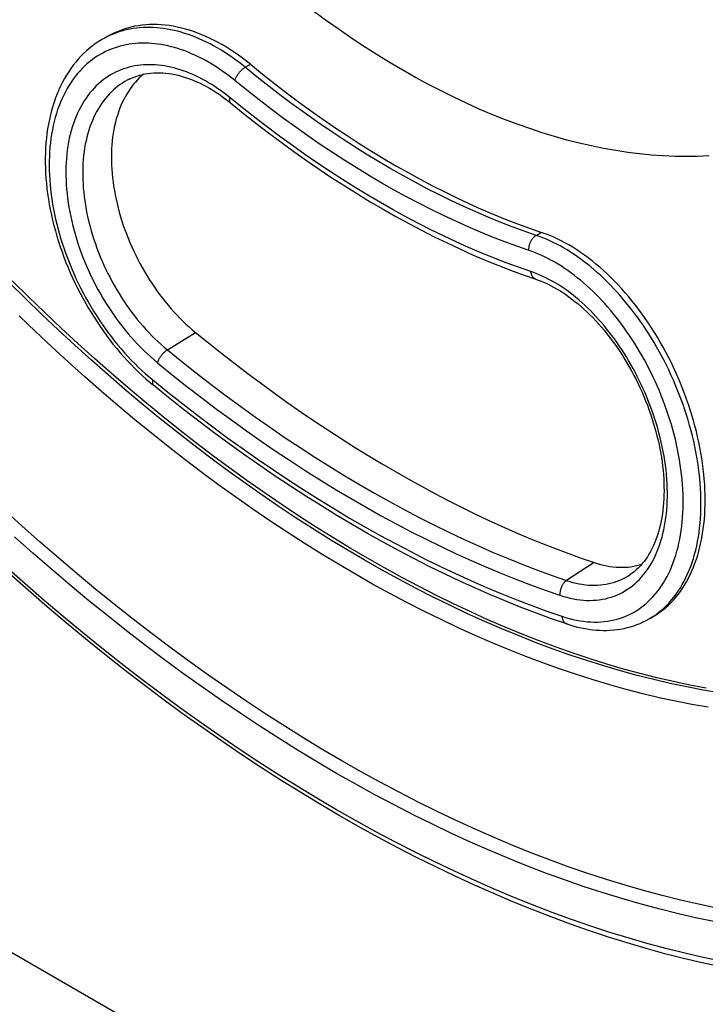
# Model space of a CAD drawing. Units: millimetres. Extents: x -160 to 160, y -215 to 215.
# Drawn here: x -83 to -28, y -149 to -70 of the extents above; entities that cross this region are included whole.
import ezdxf

# ---------------------------------------------------------------- set-up
doc = ezdxf.new("R2010")
doc.units = ezdxf.units.MM
doc.header["$LTSCALE"] = 16.335
doc.layers.get('0').update_dxf_attribs({"linetype": 'CONTINUOUS'})
doc.layers.add('DRAFT', color=7, linetype='CONTINUOUS')
doc.layers.add('RACCORDO', color=7, linetype='CONTINUOUS')

msp = doc.modelspace()

# ---------------------------------------------------------------- linework, layer by layer
at = {"color": 7, "linetype": 'CONTINUOUS'}
for p, q in [((-76.001, -71.516), (-76.381, -71.735)), ((-6.385, -189.752), (-133.664, -116.263)), ((-32.125, -118.105), (-32.426, -118.278))]:
    msp.add_line(p, q, dxfattribs=at)
for points in [[(-52.256, -74.223), (-53.283, -73.618), (-54.309, -72.989), (-55.333, -72.338), (-56.357, -71.664), (-57.379, -70.966), (-58.399, -70.246), (-59.417, -69.504)], [(-64.502, -73.751), (-64.818, -73.498), (-65.136, -73.255), (-65.457, -73.021), (-65.78, -72.797), (-66.105, -72.583), (-66.431, -72.378), (-66.758, -72.184), (-67.086, -72.001), (-67.416, -71.828), (-67.745, -71.665), (-68.076, -71.513), (-68.406, -71.372), (-68.736, -71.242), (-69.066, -71.123), (-69.395, -71.015), (-69.724, -70.918), (-70.051, -70.833), (-70.377, -70.758), (-70.702, -70.695), (-71.024, -70.644), (-71.345, -70.604), (-71.663, -70.575), (-71.979, -70.558), (-72.292, -70.553), (-72.602, -70.559), (-72.909, -70.576), (-73.213, -70.605), (-73.512, -70.646), (-73.808, -70.698), (-74.1, -70.761), (-74.387, -70.836), (-74.67, -70.922), (-74.949, -71.02), (-75.222, -71.128), (-75.49, -71.248), (-75.752, -71.379), (-76.001, -71.516)], [(-64.502, -73.751), (-63.54, -74.528), (-62.575, -75.288), (-61.607, -76.031), (-60.636, -76.755), (-59.663, -77.462), (-58.688, -78.151), (-57.712, -78.821), (-56.734, -79.473), (-55.754, -80.107), (-54.774, -80.721), (-53.794, -81.316), (-52.813, -81.892)], [(-27.67, -81.109), (-28.574, -81.149), (-29.487, -81.163), (-30.409, -81.149), (-31.341, -81.109), (-32.281, -81.042), (-33.229, -80.949), (-34.184, -80.829), (-35.147, -80.682), (-36.118, -80.509), (-37.094, -80.309), (-38.077, -80.084), (-39.066, -79.831), (-40.059, -79.553), (-41.058, -79.249), (-42.062, -78.918), (-43.069, -78.562), (-44.08, -78.18), (-45.095, -77.773), (-46.113, -77.34), (-47.133, -76.882), (-48.155, -76.399), (-49.179, -75.892), (-50.203, -75.36), (-51.229, -74.804), (-52.256, -74.223)], [(-52.813, -81.892), (-51.832, -82.449), (-50.851, -82.986), (-49.871, -83.503), (-48.892, -84.001), (-47.914, -84.478), (-46.937, -84.936), (-45.962, -85.373), (-44.99, -85.789), (-44.019, -86.186), (-43.051, -86.561), (-42.086, -86.916), (-41.124, -87.249)], [(-32.125, -118.105), (-32.036, -118.052), (-31.799, -117.903), (-31.568, -117.744), (-31.344, -117.573), (-31.125, -117.392), (-30.912, -117.201), (-30.706, -116.999), (-30.506, -116.787), (-30.313, -116.565), (-30.127, -116.333), (-29.948, -116.092), (-29.776, -115.841), (-29.611, -115.58), (-29.453, -115.311), (-29.303, -115.032), (-29.16, -114.745), (-29.025, -114.449), (-28.897, -114.144), (-28.777, -113.832), (-28.666, -113.512), (-28.562, -113.183), (-28.466, -112.848), (-28.379, -112.505), (-28.299, -112.155), (-28.228, -111.798), (-28.165, -111.435), (-28.11, -111.065), (-28.064, -110.69), (-28.026, -110.309), (-27.997, -109.922), (-27.975, -109.531), (-27.963, -109.134), (-27.959, -108.733), (-27.963, -108.327), (-27.976, -107.918), (-27.997, -107.504), (-28.027, -107.088), (-28.065, -106.668), (-28.111, -106.245), (-28.166, -105.82), (-28.229, -105.393), (-28.301, -104.964), (-28.38, -104.533), (-28.468, -104.101), (-28.564, -103.668), (-28.667, -103.234), (-28.779, -102.8), (-28.899, -102.366), (-29.026, -101.933), (-29.161, -101.5), (-29.304, -101.068), (-29.454, -100.637), (-29.612, -100.208), (-29.777, -99.781), (-29.948, -99.356), (-30.127, -98.933), (-30.313, -98.514), (-30.506, -98.097), (-30.705, -97.684), (-30.911, -97.275), (-31.123, -96.87), (-31.341, -96.469), (-31.565, -96.073), (-31.795, -95.682), (-32.031, -95.296), (-32.272, -94.916), (-32.519, -94.541), (-32.77, -94.173), (-33.027, -93.811), (-33.289, -93.455), (-33.555, -93.106), (-33.826, -92.765), (-34.101, -92.431), (-34.38, -92.104), (-34.662, -91.785), (-34.949, -91.475), (-35.239, -91.172), (-35.532, -90.878), (-35.828, -90.593), (-36.127, -90.317), (-36.429, -90.05), (-36.733, -89.792), (-37.039, -89.544), (-37.348, -89.305), (-37.658, -89.076), (-37.969, -88.857), (-38.282, -88.649), (-38.597, -88.451), (-38.912, -88.263), (-39.227, -88.085), (-39.543, -87.919), (-39.86, -87.763), (-40.176, -87.618), (-40.493, -87.484), (-40.809, -87.361), (-41.124, -87.249)], [(-55.102, -113.423), (-56.489, -112.609), (-57.875, -111.769), (-59.261, -110.902), (-60.645, -110.01), (-62.028, -109.091), (-63.409, -108.148), (-64.788, -107.179), (-66.164, -106.185), (-67.538, -105.167), (-68.907, -104.124), (-70.273, -103.058), (-71.635, -101.967), (-72.992, -100.853), (-74.344, -99.716), (-75.691, -98.556), (-77.032, -97.374), (-78.367, -96.169), (-79.696, -94.943), (-81.017, -93.695), (-82.332, -92.426), (-83.639, -91.136)], [(-27.871, -123.871), (-29.186, -123.622), (-30.508, -123.343), (-31.836, -123.035), (-33.171, -122.698), (-34.513, -122.332), (-35.859, -121.937), (-37.212, -121.512), (-38.569, -121.059), (-39.93, -120.577), (-41.296, -120.067), (-42.666, -119.528), (-44.039, -118.96), (-45.415, -118.365), (-46.794, -117.741), (-48.175, -117.09), (-49.558, -116.411), (-50.943, -115.705), (-52.328, -114.971), (-53.715, -114.211), (-55.102, -113.423)]]:
    msp.add_lwpolyline(points, dxfattribs=at)
at = {"layer": 'DRAFT', "color": 7, "linetype": 'CONTINUOUS'}
for points in [[(-73.101, -74.552), (-73.102, -74.553), (-73.267, -74.697), (-73.429, -74.848), (-73.586, -75.008), (-73.74, -75.176), (-73.889, -75.352), (-74.034, -75.536), (-74.174, -75.729), (-74.31, -75.931), (-74.44, -76.141), (-74.566, -76.36), (-74.686, -76.588), (-74.8, -76.825), (-74.909, -77.069), (-75.011, -77.322), (-75.106, -77.583), (-75.195, -77.851), (-75.277, -78.127), (-75.351, -78.409), (-75.418, -78.698), (-75.477, -78.992), (-75.529, -79.291), (-75.573, -79.596), (-75.609, -79.905), (-75.637, -80.219), (-75.658, -80.536), (-75.67, -80.858), (-75.675, -81.184), (-75.673, -81.513), (-75.662, -81.846), (-75.644, -82.181), (-75.617, -82.519), (-75.584, -82.86), (-75.542, -83.203), (-75.493, -83.547), (-75.436, -83.894), (-75.372, -84.242), (-75.3, -84.59), (-75.22, -84.94), (-75.134, -85.289), (-75.04, -85.639), (-74.938, -85.989), (-74.83, -86.339), (-74.715, -86.687), (-74.592, -87.035), (-74.463, -87.381), (-74.328, -87.726), (-74.185, -88.069), (-74.036, -88.41), (-73.881, -88.749), (-73.72, -89.084), (-73.552, -89.417), (-73.379, -89.747), (-73.199, -90.073), (-73.014, -90.396), (-72.824, -90.714), (-72.629, -91.028), (-72.428, -91.338), (-72.222, -91.643), (-72.011, -91.943), (-71.796, -92.237), (-71.576, -92.526), (-71.352, -92.81), (-71.124, -93.087), (-70.892, -93.358), (-70.657, -93.623), (-70.417, -93.882), (-70.175, -94.133), (-69.929, -94.378), (-69.68, -94.615), (-69.429, -94.844), (-69.175, -95.067), (-68.919, -95.281)], [(-68.919, -95.281), (-67.865, -96.135), (-66.808, -96.974), (-65.748, -97.797), (-64.686, -98.605), (-63.621, -99.398), (-62.555, -100.175), (-61.487, -100.936), (-60.418, -101.681), (-59.347, -102.41), (-58.274, -103.122), (-57.2, -103.819), (-56.126, -104.499), (-55.051, -105.162), (-53.976, -105.808), (-52.901, -106.437)], [(-52.901, -106.437), (-51.826, -107.05), (-50.75, -107.645), (-49.676, -108.223), (-48.601, -108.784), (-47.528, -109.327), (-46.455, -109.853), (-45.384, -110.361), (-44.315, -110.851), (-43.247, -111.323), (-42.18, -111.778), (-41.116, -112.214), (-40.054, -112.633), (-38.994, -113.033), (-37.937, -113.415), (-36.883, -113.779)], [(-36.883, -113.779), (-36.626, -113.86), (-36.371, -113.932), (-36.117, -113.994), (-35.865, -114.046), (-35.614, -114.089), (-35.366, -114.121), (-35.119, -114.144), (-34.875, -114.156), (-34.633, -114.158), (-34.395, -114.151), (-34.159, -114.133), (-33.926, -114.106), (-33.697, -114.068), (-33.471, -114.02), (-33.249, -113.963), (-33.057, -113.904)]]:
    msp.add_lwpolyline(points, dxfattribs=at)
at = {"layer": 'RACCORDO', "color": 7, "linetype": 'CONTINUOUS'}
for p, q in [((-76.381, -71.735), (-76.382, -71.735)), ((-74.238, -74.948), (-74.239, -74.948)), ((-34.011, -114.753), (-34.01, -114.752))]:
    msp.add_line(p, q, dxfattribs=at)
at = {"layer": 'RACCORDO', "color": 253, "linetype": 'CONTINUOUS'}
for p, q in [((-64.918, -73.992), (-64.502, -73.751)), ((-41.541, -87.49), (-41.124, -87.249)), ((-71.175, -96.688), (-68.919, -95.281)), ((-36.883, -113.779), (-39.091, -115.213))]:
    msp.add_line(p, q, dxfattribs=at)
for points in [[(-64.918, -73.992), (-65.191, -73.773), (-65.467, -73.56), (-65.746, -73.354), (-66.027, -73.154), (-66.31, -72.961), (-66.595, -72.775), (-66.881, -72.597), (-67.169, -72.427), (-67.458, -72.264), (-67.747, -72.109), (-68.037, -71.963), (-68.327, -71.825), (-68.616, -71.696), (-68.905, -71.575), (-69.193, -71.462), (-69.481, -71.358), (-69.769, -71.263), (-70.056, -71.176), (-70.342, -71.098), (-70.627, -71.028), (-70.912, -70.967), (-71.194, -70.914), (-71.476, -70.871), (-71.755, -70.836), (-72.033, -70.81), (-72.31, -70.793), (-72.584, -70.784), (-72.857, -70.785), (-73.127, -70.794), (-73.396, -70.813), (-73.662, -70.84), (-73.926, -70.876), (-74.187, -70.922), (-74.446, -70.976), (-74.702, -71.04), (-74.955, -71.113), (-75.205, -71.196), (-75.452, -71.288), (-75.696, -71.389), (-75.936, -71.5), (-76.173, -71.62), (-76.381, -71.735)], [(-65.755, -75.052), (-66.012, -74.846), (-66.271, -74.646), (-66.532, -74.452), (-66.796, -74.265), (-67.063, -74.083), (-67.331, -73.909), (-67.601, -73.742), (-67.872, -73.582), (-68.143, -73.429), (-68.416, -73.284), (-68.689, -73.147), (-68.962, -73.017), (-69.234, -72.896), (-69.506, -72.783), (-69.778, -72.677), (-70.049, -72.58), (-70.321, -72.491), (-70.591, -72.41), (-70.861, -72.336), (-71.13, -72.271), (-71.398, -72.214), (-71.664, -72.166), (-71.93, -72.126), (-72.194, -72.093), (-72.456, -72.07), (-72.717, -72.054), (-72.976, -72.047), (-73.233, -72.048), (-73.489, -72.058), (-73.742, -72.076), (-73.993, -72.102), (-74.243, -72.137), (-74.49, -72.181), (-74.734, -72.233), (-74.976, -72.294), (-75.215, -72.363), (-75.452, -72.442), (-75.685, -72.529), (-75.916, -72.625), (-76.143, -72.73), (-76.367, -72.844), (-76.588, -72.967), (-76.805, -73.1), (-77.018, -73.241), (-77.228, -73.392), (-77.433, -73.552), (-77.634, -73.722), (-77.831, -73.902), (-78.024, -74.091), (-78.211, -74.29), (-78.394, -74.498), (-78.571, -74.717), (-78.743, -74.944), (-78.909, -75.182), (-79.068, -75.428), (-79.222, -75.684), (-79.368, -75.948), (-79.507, -76.221), (-79.639, -76.503), (-79.764, -76.792), (-79.881, -77.088), (-79.99, -77.392), (-80.092, -77.703), (-80.185, -78.02), (-80.27, -78.344), (-80.347, -78.673), (-80.416, -79.009), (-80.477, -79.35), (-80.53, -79.697), (-80.574, -80.049), (-80.61, -80.407), (-80.638, -80.769), (-80.657, -81.135), (-80.669, -81.506), (-80.671, -81.88), (-80.666, -82.258), (-80.652, -82.64), (-80.63, -83.025), (-80.599, -83.412), (-80.561, -83.803), (-80.514, -84.195), (-80.459, -84.59), (-80.395, -84.986), (-80.324, -85.384), (-80.245, -85.782), (-80.157, -86.182), (-80.062, -86.583), (-79.959, -86.983), (-79.848, -87.384), (-79.729, -87.785), (-79.603, -88.185), (-79.47, -88.584), (-79.329, -88.982), (-79.181, -89.379), (-79.025, -89.774), (-78.863, -90.167), (-78.694, -90.558), (-78.517, -90.947), (-78.334, -91.333), (-78.145, -91.716), (-77.949, -92.095), (-77.747, -92.471), (-77.539, -92.844), (-77.324, -93.212), (-77.105, -93.575), (-76.879, -93.935), (-76.648, -94.289), (-76.411, -94.638), (-76.17, -94.982), (-75.923, -95.32), (-75.672, -95.653), (-75.416, -95.979), (-75.156, -96.299), (-74.891, -96.613), (-74.623, -96.919), (-74.35, -97.219), (-74.074, -97.512), (-73.795, -97.797), (-73.512, -98.075), (-73.226, -98.345), (-72.937, -98.607), (-72.646, -98.86), (-72.352, -99.106)], [(-71.896, -73.813), (-72.14, -73.793), (-72.383, -73.781), (-72.624, -73.778), (-72.863, -73.782), (-73.099, -73.795), (-73.334, -73.816), (-73.567, -73.846), (-73.797, -73.884), (-74.025, -73.93), (-74.25, -73.985), (-74.473, -74.048), (-74.693, -74.12), (-74.909, -74.2), (-75.123, -74.289), (-75.334, -74.387), (-75.541, -74.493), (-75.745, -74.608), (-75.945, -74.732), (-76.141, -74.865), (-76.334, -75.006), (-76.522, -75.157), (-76.706, -75.316), (-76.885, -75.485), (-77.06, -75.662), (-77.231, -75.849), (-77.396, -76.046), (-77.556, -76.251), (-77.711, -76.466), (-77.86, -76.69), (-78.003, -76.922), (-78.14, -77.164), (-78.27, -77.414), (-78.394, -77.673), (-78.51, -77.94), (-78.62, -78.214), (-78.722, -78.497), (-78.816, -78.786), (-78.903, -79.081), (-78.982, -79.384), (-79.053, -79.692), (-79.115, -80.006), (-79.17, -80.326), (-79.217, -80.651), (-79.256, -80.981), (-79.286, -81.316), (-79.309, -81.656), (-79.323, -81.999), (-79.329, -82.347), (-79.327, -82.698), (-79.316, -83.053), (-79.298, -83.411), (-79.271, -83.772), (-79.237, -84.136), (-79.194, -84.501), (-79.143, -84.869), (-79.084, -85.238), (-79.017, -85.609), (-78.943, -85.981), (-78.861, -86.354), (-78.77, -86.727), (-78.672, -87.101), (-78.567, -87.474), (-78.454, -87.848), (-78.334, -88.22), (-78.206, -88.592), (-78.072, -88.962), (-77.93, -89.331), (-77.781, -89.698), (-77.626, -90.063), (-77.463, -90.425), (-77.294, -90.785), (-77.119, -91.143), (-76.937, -91.496), (-76.75, -91.846), (-76.556, -92.193), (-76.357, -92.535), (-76.152, -92.873), (-75.941, -93.207), (-75.725, -93.535), (-75.504, -93.859), (-75.278, -94.178), (-75.047, -94.49), (-74.812, -94.798), (-74.571, -95.099), (-74.327, -95.394), (-74.079, -95.682), (-73.826, -95.964), (-73.57, -96.239), (-73.311, -96.506), (-73.049, -96.766), (-72.784, -97.018), (-72.516, -97.262), (-72.246, -97.498), (-71.974, -97.726)], [(-66.135, -76.44), (-66.375, -76.248), (-66.618, -76.061), (-66.862, -75.882), (-67.109, -75.708), (-67.358, -75.54), (-67.608, -75.379), (-67.86, -75.225), (-68.113, -75.079), (-68.367, -74.939), (-68.622, -74.808), (-68.877, -74.683), (-69.132, -74.567), (-69.386, -74.459), (-69.641, -74.358), (-69.895, -74.265), (-70.148, -74.181), (-70.401, -74.104), (-70.652, -74.035), (-70.903, -73.975), (-71.154, -73.922), (-71.403, -73.878), (-71.65, -73.841), (-71.896, -73.813)], [(-65.755, -75.052), (-65.742, -75.011), (-65.728, -74.968), (-65.711, -74.925), (-65.693, -74.881), (-65.673, -74.836), (-65.651, -74.791), (-65.627, -74.746), (-65.601, -74.701), (-65.574, -74.656), (-65.545, -74.611), (-65.515, -74.566), (-65.484, -74.521), (-65.451, -74.478), (-65.417, -74.434), (-65.382, -74.392), (-65.346, -74.351), (-65.309, -74.311), (-65.271, -74.272), (-65.233, -74.234), (-65.194, -74.198), (-65.155, -74.163), (-65.116, -74.13), (-65.076, -74.098), (-65.036, -74.069), (-64.997, -74.041), (-64.957, -74.016), (-64.918, -73.992)], [(-41.541, -87.49), (-42.503, -87.156), (-43.468, -86.802), (-44.436, -86.426), (-45.406, -86.03), (-46.379, -85.613), (-47.354, -85.176), (-48.331, -84.719), (-49.309, -84.242), (-50.288, -83.744), (-51.268, -83.227), (-52.249, -82.69), (-53.229, -82.133), (-54.21, -81.557), (-55.191, -80.962), (-56.171, -80.347), (-57.15, -79.714), (-58.128, -79.062), (-59.105, -78.392), (-60.08, -77.703), (-61.053, -76.996), (-62.023, -76.271), (-62.991, -75.529), (-63.956, -74.769), (-64.918, -73.992)], [(-74.239, -74.948), (-74.402, -75.032), (-74.593, -75.14), (-74.781, -75.256), (-74.965, -75.38), (-75.145, -75.512), (-75.322, -75.652), (-75.494, -75.801), (-75.663, -75.959), (-75.827, -76.125), (-75.987, -76.299), (-76.143, -76.483), (-76.294, -76.674), (-76.439, -76.875), (-76.579, -77.084), (-76.714, -77.301), (-76.843, -77.526), (-76.966, -77.76), (-77.083, -78.001), (-77.193, -78.25), (-77.296, -78.506), (-77.393, -78.769), (-77.483, -79.039), (-77.565, -79.315), (-77.64, -79.597), (-77.708, -79.884), (-77.768, -80.177), (-77.821, -80.476), (-77.866, -80.779), (-77.903, -81.087), (-77.933, -81.399), (-77.956, -81.715), (-77.971, -82.036), (-77.978, -82.36), (-77.978, -82.688), (-77.969, -83.018), (-77.954, -83.352), (-77.931, -83.689), (-77.9, -84.028), (-77.861, -84.368), (-77.816, -84.711), (-77.762, -85.056), (-77.702, -85.401), (-77.634, -85.748), (-77.558, -86.095), (-77.476, -86.443), (-77.386, -86.791), (-77.289, -87.14), (-77.185, -87.487), (-77.075, -87.834), (-76.957, -88.181), (-76.833, -88.526), (-76.702, -88.869), (-76.565, -89.211), (-76.421, -89.551), (-76.271, -89.889), (-76.115, -90.225), (-75.952, -90.557), (-75.784, -90.887), (-75.611, -91.213), (-75.431, -91.536), (-75.247, -91.855), (-75.056, -92.17), (-74.861, -92.48), (-74.661, -92.786), (-74.456, -93.088), (-74.246, -93.384), (-74.032, -93.676), (-73.813, -93.962), (-73.59, -94.243), (-73.363, -94.517), (-73.132, -94.786), (-72.898, -95.048), (-72.66, -95.304), (-72.419, -95.553), (-72.175, -95.795), (-71.928, -96.029), (-71.679, -96.257), (-71.428, -96.476), (-71.175, -96.688)], [(-42.113, -88.702), (-43.086, -88.365), (-44.062, -88.006), (-45.041, -87.627), (-46.023, -87.226), (-47.006, -86.805), (-47.992, -86.363), (-48.98, -85.9), (-49.969, -85.417), (-50.959, -84.914), (-51.95, -84.391), (-52.942, -83.848), (-53.934, -83.285), (-54.926, -82.702), (-55.918, -82.1), (-56.909, -81.479), (-57.899, -80.839), (-58.888, -80.179), (-59.876, -79.501), (-60.861, -78.805), (-61.845, -78.09), (-62.827, -77.357), (-63.806, -76.607), (-64.782, -75.838), (-65.755, -75.052)], [(-66.077, -76.87), (-66.09, -76.858), (-66.106, -76.84), (-66.12, -76.82), (-66.133, -76.798), (-66.143, -76.774), (-66.152, -76.748), (-66.158, -76.72), (-66.162, -76.691), (-66.165, -76.659), (-66.165, -76.626), (-66.163, -76.592), (-66.159, -76.556), (-66.153, -76.518), (-66.145, -76.48), (-66.135, -76.44)], [(-41.961, -90.398), (-42.956, -90.053), (-43.954, -89.686), (-44.955, -89.298), (-45.958, -88.889), (-46.964, -88.458), (-47.973, -88.006), (-48.982, -87.533), (-49.994, -87.039), (-51.006, -86.525), (-52.02, -85.99), (-53.034, -85.434), (-54.048, -84.859), (-55.062, -84.263), (-56.077, -83.647), (-57.09, -83.012), (-58.103, -82.357), (-59.114, -81.683), (-60.124, -80.99), (-61.132, -80.278), (-62.138, -79.547), (-63.142, -78.797), (-64.142, -78.03), (-65.14, -77.244), (-66.135, -76.44)], [(-42.113, -88.702), (-42.117, -88.652), (-42.118, -88.6), (-42.117, -88.548), (-42.114, -88.495), (-42.109, -88.442), (-42.101, -88.389), (-42.092, -88.335), (-42.08, -88.282), (-42.066, -88.229), (-42.051, -88.176), (-42.033, -88.124), (-42.013, -88.073), (-41.992, -88.023), (-41.969, -87.973), (-41.944, -87.925), (-41.917, -87.878), (-41.889, -87.833), (-41.859, -87.79), (-41.828, -87.748), (-41.795, -87.708), (-41.762, -87.67), (-41.727, -87.634), (-41.691, -87.6), (-41.655, -87.569), (-41.617, -87.54), (-41.579, -87.514), (-41.541, -87.49)], [(-32.426, -118.278), (-32.365, -118.243), (-32.13, -118.097), (-31.9, -117.939), (-31.677, -117.772), (-31.459, -117.594), (-31.247, -117.405), (-31.042, -117.207), (-30.844, -116.998), (-30.652, -116.78), (-30.466, -116.551), (-30.288, -116.313), (-30.116, -116.066), (-29.952, -115.809), (-29.795, -115.543), (-29.645, -115.269), (-29.502, -114.985), (-29.368, -114.693), (-29.24, -114.393), (-29.121, -114.085), (-29.009, -113.768), (-28.906, -113.445), (-28.81, -113.113), (-28.722, -112.775), (-28.642, -112.429), (-28.571, -112.077), (-28.507, -111.718), (-28.452, -111.353), (-28.405, -110.982), (-28.367, -110.606), (-28.337, -110.224), (-28.315, -109.836), (-28.301, -109.444), (-28.296, -109.048), (-28.3, -108.647), (-28.311, -108.241), (-28.331, -107.833), (-28.36, -107.42), (-28.396, -107.005), (-28.441, -106.587), (-28.495, -106.166), (-28.556, -105.742), (-28.626, -105.317), (-28.704, -104.891), (-28.79, -104.463), (-28.883, -104.035), (-28.984, -103.608), (-29.093, -103.181), (-29.209, -102.757), (-29.332, -102.334), (-29.462, -101.913), (-29.598, -101.496), (-29.74, -101.082), (-29.888, -100.672), (-30.042, -100.266), (-30.202, -99.864), (-30.366, -99.467), (-30.536, -99.074), (-30.711, -98.686), (-30.891, -98.303), (-31.076, -97.924), (-31.265, -97.55), (-31.458, -97.181), (-31.656, -96.818), (-31.858, -96.459), (-32.064, -96.105), (-32.274, -95.757), (-32.488, -95.414), (-32.706, -95.077), (-32.927, -94.745), (-33.152, -94.419), (-33.379, -94.099), (-33.611, -93.784), (-33.845, -93.476), (-34.083, -93.173), (-34.323, -92.876), (-34.567, -92.586), (-34.813, -92.301), (-35.062, -92.023), (-35.313, -91.751), (-35.567, -91.485), (-35.824, -91.226), (-36.083, -90.974), (-36.345, -90.728), (-36.608, -90.489), (-36.873, -90.257), (-37.14, -90.032), (-37.409, -89.815), (-37.679, -89.604), (-37.951, -89.401), (-38.224, -89.206), (-38.499, -89.018), (-38.776, -88.837), (-39.053, -88.665), (-39.331, -88.5), (-39.609, -88.344), (-39.887, -88.196), (-40.165, -88.057), (-40.442, -87.926), (-40.719, -87.804), (-40.994, -87.69), (-41.268, -87.586), (-41.541, -87.49)], [(-39.475, -118.089), (-39.18, -118.183), (-38.887, -118.267), (-38.596, -118.34), (-38.306, -118.403), (-38.017, -118.455), (-37.731, -118.496), (-37.447, -118.527), (-37.166, -118.547), (-36.887, -118.556), (-36.611, -118.554), (-36.338, -118.542), (-36.069, -118.519), (-35.802, -118.486), (-35.54, -118.441), (-35.281, -118.386), (-35.026, -118.321), (-34.775, -118.245), (-34.529, -118.158), (-34.287, -118.061), (-34.05, -117.953), (-33.818, -117.836), (-33.591, -117.707), (-33.368, -117.569), (-33.152, -117.421), (-32.941, -117.262), (-32.735, -117.094), (-32.535, -116.916), (-32.341, -116.729), (-32.154, -116.532), (-31.972, -116.326), (-31.797, -116.11), (-31.628, -115.886), (-31.466, -115.652), (-31.31, -115.41), (-31.161, -115.159), (-31.019, -114.9), (-30.884, -114.632), (-30.756, -114.357), (-30.635, -114.073), (-30.522, -113.783), (-30.415, -113.484), (-30.317, -113.178), (-30.225, -112.866), (-30.141, -112.546), (-30.065, -112.22), (-29.997, -111.888), (-29.936, -111.55), (-29.883, -111.205), (-29.837, -110.855), (-29.8, -110.5), (-29.77, -110.14), (-29.748, -109.774), (-29.734, -109.404), (-29.728, -109.03), (-29.729, -108.652), (-29.739, -108.27), (-29.756, -107.884), (-29.781, -107.495), (-29.814, -107.103), (-29.855, -106.709), (-29.904, -106.312), (-29.96, -105.912), (-30.024, -105.511), (-30.096, -105.109), (-30.175, -104.705), (-30.262, -104.302), (-30.356, -103.899), (-30.457, -103.496), (-30.564, -103.096), (-30.678, -102.697), (-30.799, -102.3), (-30.925, -101.907), (-31.057, -101.516), (-31.196, -101.129), (-31.339, -100.746), (-31.488, -100.367), (-31.641, -99.993), (-31.8, -99.622), (-31.963, -99.256), (-32.131, -98.895), (-32.303, -98.538), (-32.479, -98.185), (-32.66, -97.837), (-32.845, -97.494), (-33.034, -97.156), (-33.226, -96.823), (-33.423, -96.494), (-33.623, -96.171), (-33.826, -95.853), (-34.033, -95.54), (-34.243, -95.233), (-34.457, -94.93), (-34.673, -94.634), (-34.893, -94.343), (-35.115, -94.057), (-35.34, -93.777), (-35.568, -93.503), (-35.799, -93.235), (-36.032, -92.973), (-36.268, -92.717), (-36.506, -92.466), (-36.747, -92.222), (-36.99, -91.984), (-37.235, -91.752), (-37.482, -91.527), (-37.73, -91.308), (-37.981, -91.096), (-38.233, -90.891), (-38.487, -90.693), (-38.742, -90.502), (-38.998, -90.318), (-39.256, -90.141), (-39.516, -89.97), (-39.776, -89.808), (-40.037, -89.653), (-40.298, -89.506), (-40.56, -89.367), (-40.82, -89.235), (-41.081, -89.112), (-41.341, -88.997), (-41.599, -88.891), (-41.857, -88.793), (-42.113, -88.702)], [(-41.563, -91.016), (-41.586, -91.008), (-41.619, -90.993), (-41.652, -90.976), (-41.683, -90.956), (-41.713, -90.933), (-41.742, -90.908), (-41.769, -90.881), (-41.795, -90.851), (-41.819, -90.819), (-41.841, -90.785), (-41.862, -90.748), (-41.881, -90.71), (-41.898, -90.67), (-41.914, -90.628), (-41.927, -90.585), (-41.939, -90.54), (-41.948, -90.494), (-41.956, -90.447), (-41.961, -90.398)], [(-32.041, -113.387), (-31.921, -113.131), (-31.807, -112.868), (-31.701, -112.597), (-31.601, -112.319), (-31.51, -112.033), (-31.425, -111.741), (-31.348, -111.442), (-31.278, -111.137), (-31.216, -110.826), (-31.161, -110.509), (-31.114, -110.186), (-31.074, -109.857), (-31.043, -109.523), (-31.019, -109.185), (-31.002, -108.842), (-30.994, -108.494), (-30.993, -108.143), (-31, -107.787), (-31.014, -107.429), (-31.037, -107.066), (-31.067, -106.701), (-31.104, -106.333), (-31.15, -105.964), (-31.203, -105.592), (-31.263, -105.219), (-31.331, -104.846), (-31.405, -104.473), (-31.487, -104.1), (-31.575, -103.729), (-31.67, -103.358), (-31.772, -102.99), (-31.879, -102.624), (-31.993, -102.26), (-32.112, -101.9), (-32.236, -101.543), (-32.366, -101.189), (-32.501, -100.839), (-32.642, -100.492), (-32.787, -100.149), (-32.936, -99.81), (-33.091, -99.475), (-33.25, -99.144), (-33.413, -98.817), (-33.58, -98.494), (-33.752, -98.176), (-33.927, -97.862), (-34.107, -97.553), (-34.29, -97.249), (-34.477, -96.949), (-34.667, -96.655), (-34.86, -96.365), (-35.057, -96.081), (-35.257, -95.801), (-35.46, -95.527), (-35.666, -95.259), (-35.875, -94.996), (-36.087, -94.738), (-36.302, -94.486), (-36.519, -94.239), (-36.739, -93.998), (-36.961, -93.763), (-37.186, -93.534), (-37.413, -93.311), (-37.642, -93.095), (-37.873, -92.885), (-38.106, -92.681), (-38.341, -92.484), (-38.577, -92.294), (-38.815, -92.11), (-39.054, -91.933), (-39.295, -91.764), (-39.537, -91.601), (-39.78, -91.445), (-40.023, -91.298), (-40.267, -91.157), (-40.511, -91.025), (-40.754, -90.901), (-40.998, -90.784), (-41.24, -90.675), (-41.481, -90.575), (-41.721, -90.483), (-41.961, -90.398)], [(-55.353, -113.568), (-56.74, -112.754), (-58.126, -111.914), (-59.512, -111.047), (-60.897, -110.155), (-62.28, -109.236), (-63.661, -108.293), (-65.04, -107.324), (-66.416, -106.33), (-67.789, -105.312), (-69.158, -104.269), (-70.524, -103.203), (-71.886, -102.112), (-73.243, -100.998), (-74.595, -99.861), (-75.942, -98.701), (-77.283, -97.519), (-78.618, -96.314), (-79.947, -95.088), (-81.269, -93.84), (-82.583, -92.571), (-83.891, -91.281)], [(-56.057, -114.72), (-57.433, -113.913), (-58.808, -113.08), (-60.183, -112.221), (-61.557, -111.337), (-62.929, -110.428), (-64.299, -109.494), (-65.667, -108.536), (-67.032, -107.553), (-68.395, -106.546), (-69.754, -105.515), (-71.11, -104.461), (-72.461, -103.383), (-73.808, -102.283), (-75.151, -101.16), (-76.488, -100.014), (-77.82, -98.847), (-79.146, -97.657), (-80.466, -96.447), (-81.779, -95.215), (-83.085, -93.962)], [(-71.175, -96.688), (-71.213, -96.713), (-71.251, -96.739), (-71.289, -96.767), (-71.327, -96.797), (-71.365, -96.829), (-71.403, -96.862), (-71.441, -96.897), (-71.478, -96.933), (-71.514, -96.97), (-71.55, -97.008), (-71.585, -97.048), (-71.619, -97.088), (-71.653, -97.13), (-71.685, -97.171), (-71.716, -97.214), (-71.746, -97.257), (-71.775, -97.3), (-71.802, -97.344), (-71.828, -97.388), (-71.852, -97.431), (-71.875, -97.475), (-71.896, -97.518), (-71.915, -97.561), (-71.932, -97.603), (-71.948, -97.645), (-71.962, -97.686), (-71.974, -97.726)], [(-71.175, -96.688), (-70.001, -97.637), (-68.824, -98.568), (-67.644, -99.479), (-66.462, -100.372), (-65.276, -101.245), (-64.088, -102.099), (-62.898, -102.933), (-61.707, -103.747), (-60.514, -104.541), (-59.319, -105.315), (-58.124, -106.068), (-56.927, -106.801), (-55.731, -107.513), (-54.534, -108.204), (-53.338, -108.874), (-52.142, -109.522), (-50.946, -110.149), (-49.752, -110.755), (-48.558, -111.339), (-47.367, -111.901), (-46.177, -112.441), (-44.989, -112.959), (-43.803, -113.455), (-42.621, -113.928), (-41.441, -114.379), (-40.264, -114.807), (-39.091, -115.213)], [(-71.974, -97.726), (-70.791, -98.683), (-69.604, -99.621), (-68.415, -100.54), (-67.222, -101.44), (-66.027, -102.32), (-64.829, -103.181), (-63.63, -104.022), (-62.428, -104.843), (-61.225, -105.643), (-60.021, -106.424), (-58.816, -107.183), (-57.61, -107.922), (-56.403, -108.639), (-55.197, -109.336), (-53.99, -110.011), (-52.784, -110.665), (-51.579, -111.298), (-50.375, -111.908), (-49.172, -112.497), (-47.97, -113.063), (-46.771, -113.608), (-45.573, -114.13), (-44.378, -114.63), (-43.185, -115.107), (-41.996, -115.562), (-40.809, -115.994), (-39.626, -116.403)], [(-72.352, -99.106), (-72.362, -99.147), (-72.37, -99.187), (-72.376, -99.225), (-72.38, -99.262), (-72.382, -99.297), (-72.381, -99.331), (-72.378, -99.363), (-72.373, -99.394), (-72.366, -99.422), (-72.357, -99.448), (-72.345, -99.472), (-72.332, -99.494), (-72.316, -99.514), (-72.299, -99.531), (-72.293, -99.536)], [(-72.352, -99.106), (-71.15, -100.079), (-69.944, -101.032), (-68.735, -101.966), (-67.523, -102.881), (-66.308, -103.776), (-65.091, -104.651), (-63.871, -105.505), (-62.65, -106.339), (-61.427, -107.153), (-60.203, -107.946), (-58.979, -108.718), (-57.753, -109.469), (-56.527, -110.198), (-55.3, -110.906), (-54.074, -111.593), (-52.849, -112.257), (-51.624, -112.9), (-50.4, -113.521), (-49.177, -114.119), (-47.956, -114.695), (-46.736, -115.248), (-45.519, -115.779), (-44.304, -116.287), (-43.092, -116.772), (-41.883, -117.234), (-40.677, -117.673), (-39.475, -118.089)], [(-57.576, -130.709), (-59.118, -129.804), (-60.659, -128.872), (-62.199, -127.912), (-63.738, -126.925), (-65.277, -125.91), (-66.812, -124.868), (-68.346, -123.799), (-69.877, -122.704), (-71.405, -121.582), (-72.929, -120.435), (-74.449, -119.262), (-75.965, -118.063), (-77.477, -116.84), (-78.984, -115.592), (-80.485, -114.319), (-81.98, -113.022), (-83.469, -111.701)], [(-26.815, -124.235), (-28.122, -124.016), (-29.437, -123.767), (-30.759, -123.488), (-32.088, -123.18), (-33.423, -122.843), (-34.764, -122.477), (-36.111, -122.082), (-37.463, -121.657), (-38.82, -121.204), (-40.182, -120.722), (-41.547, -120.212), (-42.917, -119.673), (-44.29, -119.105), (-45.666, -118.51), (-47.045, -117.886), (-48.426, -117.235), (-49.809, -116.556), (-51.194, -115.85), (-52.58, -115.116), (-53.966, -114.356), (-55.353, -113.568)], [(-39.626, -116.403), (-39.353, -116.49), (-39.081, -116.567), (-38.811, -116.634), (-38.542, -116.69), (-38.274, -116.736), (-38.008, -116.772), (-37.744, -116.797), (-37.483, -116.812), (-37.225, -116.816), (-36.969, -116.81), (-36.716, -116.794), (-36.467, -116.766), (-36.221, -116.729), (-35.979, -116.681), (-35.741, -116.622), (-35.507, -116.553), (-35.277, -116.474), (-35.051, -116.385), (-34.83, -116.285), (-34.614, -116.175), (-34.402, -116.055), (-34.196, -115.926), (-33.995, -115.786), (-33.799, -115.637), (-33.609, -115.478), (-33.424, -115.309), (-33.245, -115.131), (-33.073, -114.944), (-32.906, -114.747), (-32.745, -114.542), (-32.591, -114.328), (-32.444, -114.105), (-32.303, -113.874), (-32.169, -113.634), (-32.041, -113.387)], [(-57.576, -133.631), (-59.158, -132.703), (-60.739, -131.747), (-62.318, -130.763), (-63.898, -129.75), (-65.476, -128.708), (-67.052, -127.639), (-68.625, -126.542), (-70.196, -125.419), (-71.764, -124.268), (-73.327, -123.091), (-74.888, -121.887), (-76.443, -120.657), (-77.994, -119.402), (-79.54, -118.121), (-81.08, -116.815), (-82.614, -115.485), (-84.143, -114.13)], [(-27.73, -125.401), (-29.029, -125.173), (-30.336, -124.918), (-31.649, -124.633), (-32.969, -124.319), (-34.295, -123.978), (-35.627, -123.607), (-36.964, -123.208), (-38.306, -122.781), (-39.653, -122.326), (-41.005, -121.843), (-42.36, -121.332), (-43.72, -120.793), (-45.082, -120.227), (-46.448, -119.633), (-47.816, -119.012), (-49.186, -118.363), (-50.558, -117.688), (-51.932, -116.986), (-53.306, -116.257), (-54.682, -115.502), (-56.057, -114.72)], [(-39.091, -115.213), (-39.127, -115.238), (-39.163, -115.266), (-39.199, -115.296), (-39.234, -115.328), (-39.267, -115.362), (-39.3, -115.398), (-39.332, -115.436), (-39.362, -115.476), (-39.391, -115.518), (-39.419, -115.561), (-39.445, -115.605), (-39.47, -115.651), (-39.493, -115.698), (-39.515, -115.746), (-39.535, -115.795), (-39.553, -115.845), (-39.57, -115.895), (-39.584, -115.946), (-39.597, -115.997), (-39.607, -116.049), (-39.616, -116.1), (-39.623, -116.152), (-39.628, -116.203), (-39.63, -116.254), (-39.631, -116.304), (-39.63, -116.354), (-39.626, -116.403)], [(-39.091, -115.213), (-38.837, -115.294), (-38.583, -115.366), (-38.331, -115.428), (-38.081, -115.48), (-37.831, -115.523), (-37.584, -115.556), (-37.338, -115.58), (-37.095, -115.593), (-36.854, -115.597), (-36.615, -115.591), (-36.38, -115.575), (-36.147, -115.55), (-35.918, -115.514), (-35.692, -115.469), (-35.47, -115.415), (-35.252, -115.35), (-35.037, -115.276), (-34.826, -115.193), (-34.62, -115.1), (-34.418, -114.997), (-34.221, -114.885), (-34.011, -114.753)], [(-39.475, -118.089), (-39.469, -118.139), (-39.462, -118.188), (-39.452, -118.235), (-39.44, -118.282), (-39.425, -118.326), (-39.409, -118.369), (-39.391, -118.41), (-39.371, -118.449), (-39.349, -118.486), (-39.325, -118.52), (-39.3, -118.552), (-39.273, -118.582), (-39.244, -118.61), (-39.214, -118.634), (-39.182, -118.656), (-39.149, -118.676), (-39.115, -118.692), (-39.077, -118.707)], [(-27.256, -142.613), (-28.725, -142.307), (-30.201, -141.97), (-31.683, -141.602), (-33.173, -141.203), (-34.668, -140.773), (-36.169, -140.312), (-37.676, -139.821), (-39.187, -139.299), (-40.703, -138.746), (-42.224, -138.164), (-43.748, -137.551), (-45.276, -136.908), (-46.807, -136.235), (-48.34, -135.533), (-49.876, -134.802), (-51.414, -134.041), (-52.953, -133.251), (-54.493, -132.432), (-56.034, -131.585), (-57.576, -130.709)], [(-26.467, -145.845), (-27.975, -145.532), (-29.489, -145.186), (-31.01, -144.808), (-32.538, -144.398), (-34.072, -143.957), (-35.613, -143.484), (-37.159, -142.98), (-38.709, -142.444), (-40.265, -141.878), (-41.825, -141.28), (-43.389, -140.651), (-44.957, -139.992), (-46.528, -139.301), (-48.101, -138.581), (-49.677, -137.83), (-51.255, -137.049), (-52.834, -136.239), (-54.414, -135.399), (-55.995, -134.53), (-57.576, -133.631)]]:
    msp.add_lwpolyline(points, dxfattribs=at)
at = {"layer": 'RACCORDO', "color": 7, "linetype": 'CONTINUOUS'}
for points in [[(-76.382, -71.735), (-76.472, -71.789), (-76.726, -71.947), (-76.974, -72.115), (-77.216, -72.293), (-77.452, -72.482), (-77.682, -72.68), (-77.905, -72.889), (-78.122, -73.107), (-78.332, -73.335), (-78.536, -73.572), (-78.732, -73.819), (-78.921, -74.075), (-79.103, -74.341), (-79.278, -74.616), (-79.445, -74.899), (-79.604, -75.192), (-79.755, -75.493), (-79.898, -75.803), (-80.032, -76.121), (-80.158, -76.446), (-80.276, -76.779), (-80.385, -77.12), (-80.485, -77.467), (-80.576, -77.821), (-80.658, -78.181), (-80.731, -78.548), (-80.795, -78.921), (-80.85, -79.298), (-80.896, -79.682), (-80.933, -80.07), (-80.96, -80.463), (-80.978, -80.86), (-80.987, -81.261), (-80.987, -81.666), (-80.978, -82.074), (-80.96, -82.485), (-80.933, -82.899), (-80.896, -83.316), (-80.851, -83.734), (-80.797, -84.155), (-80.734, -84.577), (-80.663, -85.001), (-80.582, -85.425), (-80.493, -85.851), (-80.396, -86.277), (-80.29, -86.702), (-80.176, -87.128), (-80.053, -87.553), (-79.922, -87.978), (-79.784, -88.402), (-79.637, -88.824), (-79.483, -89.245), (-79.321, -89.664), (-79.151, -90.081), (-78.974, -90.496), (-78.789, -90.907), (-78.598, -91.316), (-78.399, -91.722), (-78.193, -92.124), (-77.981, -92.523), (-77.762, -92.918), (-77.536, -93.308), (-77.304, -93.694), (-77.066, -94.075), (-76.822, -94.45), (-76.572, -94.821), (-76.316, -95.186), (-76.055, -95.545), (-75.789, -95.898), (-75.517, -96.245), (-75.241, -96.586), (-74.959, -96.919), (-74.673, -97.245), (-74.383, -97.565), (-74.088, -97.876), (-73.79, -98.18), (-73.487, -98.477), (-73.181, -98.765), (-72.871, -99.044), (-72.558, -99.316), (-72.293, -99.536)], [(-74.239, -74.948), (-74.045, -74.858), (-73.835, -74.771), (-73.621, -74.694), (-73.404, -74.627), (-73.182, -74.57), (-72.958, -74.522), (-72.73, -74.484), (-72.5, -74.456), (-72.266, -74.438), (-72.03, -74.429), (-71.791, -74.43), (-71.55, -74.44), (-71.307, -74.459), (-71.063, -74.488), (-70.816, -74.526), (-70.569, -74.573), (-70.32, -74.629), (-70.069, -74.695), (-69.818, -74.769), (-69.566, -74.852), (-69.313, -74.944), (-69.06, -75.044), (-68.805, -75.154), (-68.551, -75.272), (-68.296, -75.398), (-68.041, -75.534), (-67.786, -75.678), (-67.531, -75.83), (-67.277, -75.991), (-67.024, -76.16), (-66.771, -76.337), (-66.52, -76.522), (-66.27, -76.714)], [(-66.27, -76.714), (-65.071, -77.682), (-64.062, -78.477), (-63.049, -79.254), (-62.034, -80.012), (-61.016, -80.751), (-59.995, -81.472), (-58.973, -82.174), (-57.949, -82.857), (-56.923, -83.52), (-55.896, -84.164), (-54.868, -84.787), (-53.84, -85.391), (-52.811, -85.975), (-51.783, -86.538), (-50.754, -87.081), (-49.726, -87.603), (-48.7, -88.104), (-47.674, -88.585), (-46.65, -89.044), (-45.628, -89.481), (-44.608, -89.898), (-43.59, -90.292), (-42.575, -90.665), (-41.563, -91.016)], [(-41.563, -91.016), (-41.369, -91.084), (-41.125, -91.178), (-40.881, -91.28), (-40.635, -91.392), (-40.389, -91.513), (-40.143, -91.642), (-39.896, -91.781), (-39.649, -91.928), (-39.402, -92.084), (-39.156, -92.249), (-38.91, -92.422), (-38.665, -92.604), (-38.421, -92.794), (-38.178, -92.992), (-37.937, -93.198), (-37.697, -93.412), (-37.458, -93.633), (-37.222, -93.863), (-36.988, -94.1), (-36.756, -94.344), (-36.526, -94.595), (-36.299, -94.854), (-36.075, -95.119), (-35.854, -95.391), (-35.636, -95.669), (-35.422, -95.953), (-35.211, -96.243), (-35.004, -96.539), (-34.802, -96.841), (-34.603, -97.147), (-34.409, -97.459), (-34.219, -97.775), (-34.034, -98.096), (-33.854, -98.421), (-33.679, -98.75), (-33.509, -99.082), (-33.344, -99.418), (-33.185, -99.757), (-33.032, -100.098), (-32.884, -100.442), (-32.742, -100.788), (-32.606, -101.136), (-32.476, -101.486), (-32.353, -101.837), (-32.235, -102.189), (-32.125, -102.541), (-32.02, -102.894), (-31.922, -103.247), (-31.831, -103.599), (-31.746, -103.951), (-31.669, -104.302), (-31.597, -104.652), (-31.533, -105.001), (-31.476, -105.348), (-31.426, -105.692), (-31.382, -106.035), (-31.346, -106.374), (-31.316, -106.711), (-31.293, -107.045), (-31.278, -107.375), (-31.269, -107.702), (-31.267, -108.024), (-31.272, -108.342), (-31.284, -108.656), (-31.303, -108.965), (-31.328, -109.269), (-31.36, -109.568), (-31.399, -109.861), (-31.444, -110.149), (-31.496, -110.43), (-31.554, -110.706), (-31.619, -110.976), (-31.69, -111.239), (-31.767, -111.496), (-31.851, -111.747), (-31.941, -111.991), (-32.037, -112.228), (-32.138, -112.457), (-32.246, -112.68), (-32.36, -112.896), (-32.48, -113.104), (-32.605, -113.304), (-32.737, -113.497), (-32.874, -113.682), (-33.017, -113.859), (-33.166, -114.027), (-33.321, -114.188), (-33.482, -114.34), (-33.648, -114.484), (-33.821, -114.619), (-34.011, -114.753)], [(-39.077, -118.707), (-40.295, -118.286), (-41.516, -117.841), (-42.74, -117.374), (-43.966, -116.883), (-45.196, -116.369), (-46.427, -115.832), (-47.661, -115.272), (-48.896, -114.689), (-50.133, -114.084), (-51.37, -113.457), (-52.608, -112.808), (-53.847, -112.136), (-55.086, -111.442), (-56.325, -110.727), (-57.563, -109.99), (-58.801, -109.232), (-60.038, -108.453), (-61.274, -107.652), (-62.508, -106.831), (-63.74, -105.989), (-64.971, -105.127), (-66.199, -104.244), (-67.424, -103.342), (-68.646, -102.42), (-69.866, -101.478), (-71.081, -100.516), (-72.293, -99.536)], [(-57.145, -129.708), (-58.677, -128.81), (-60.208, -127.884), (-61.738, -126.93), (-63.267, -125.949), (-64.795, -124.941), (-66.32, -123.906), (-67.843, -122.844), (-69.364, -121.756), (-70.882, -120.642), (-72.396, -119.503), (-73.906, -118.337), (-75.412, -117.147), (-76.913, -115.932), (-78.41, -114.692), (-79.901, -113.428), (-81.386, -112.14), (-82.865, -110.828), (-84.338, -109.493)], [(-57.369, -134.089), (-58.95, -133.162), (-60.531, -132.206), (-62.11, -131.222), (-63.688, -130.211), (-65.264, -129.172), (-66.837, -128.105), (-68.409, -127.012), (-69.977, -125.891), (-71.542, -124.744), (-73.104, -123.571), (-74.661, -122.372), (-76.214, -121.147), (-77.762, -119.897), (-79.305, -118.622), (-80.842, -117.322), (-82.373, -115.998), (-83.898, -114.65)], [(-39.077, -118.707), (-38.828, -118.788), (-38.521, -118.878), (-38.217, -118.957), (-37.914, -119.027), (-37.614, -119.086), (-37.316, -119.134), (-37.02, -119.173), (-36.727, -119.201), (-36.436, -119.219), (-36.147, -119.227), (-35.862, -119.225), (-35.58, -119.213), (-35.3, -119.191), (-35.024, -119.158), (-34.751, -119.116), (-34.481, -119.065), (-34.216, -119.003), (-33.954, -118.932), (-33.696, -118.851), (-33.442, -118.76), (-33.192, -118.66), (-32.947, -118.551), (-32.707, -118.432), (-32.471, -118.304), (-32.426, -118.279)], [(-27.028, -141.533), (-28.487, -141.229), (-29.952, -140.894), (-31.425, -140.529), (-32.905, -140.132), (-34.39, -139.705), (-35.881, -139.247), (-37.377, -138.759), (-38.879, -138.241), (-40.385, -137.692), (-41.895, -137.113), (-43.409, -136.505), (-44.927, -135.866), (-46.447, -135.198), (-47.971, -134.501), (-49.496, -133.774), (-51.024, -133.018), (-52.553, -132.233), (-54.083, -131.42), (-55.614, -130.578), (-57.145, -129.708)], [(-26.708, -146.265), (-28.197, -145.941), (-29.693, -145.585), (-31.195, -145.199), (-32.704, -144.783), (-34.219, -144.337), (-35.738, -143.86), (-37.263, -143.353), (-38.793, -142.816), (-40.326, -142.249), (-41.864, -141.652), (-43.405, -141.026), (-44.949, -140.371), (-46.496, -139.686), (-48.045, -138.972), (-49.596, -138.229), (-51.149, -137.458), (-52.703, -136.658), (-54.258, -135.829), (-55.814, -134.973), (-57.369, -134.089)]]:
    msp.add_lwpolyline(points, dxfattribs=at)

doc.saveas('drawing.dxf')
